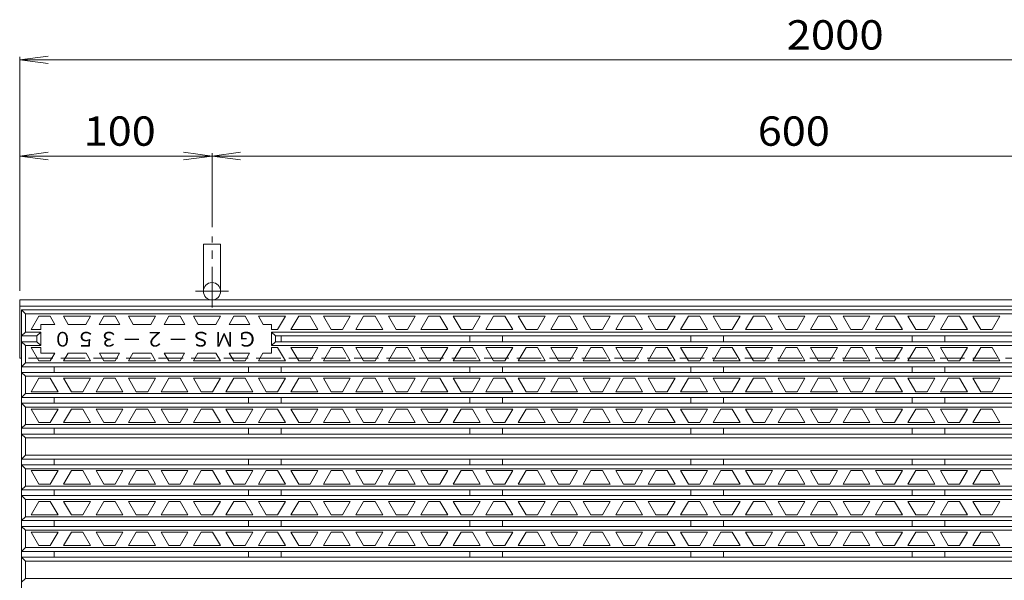
# Model space of a CAD drawing. Units: millimetres. Extents: x -817 to 937, y -685 to 579.
# Drawn here: x -765 to -253, y 288 to 579 of the extents above; entities that cross this region are included whole.
import ezdxf

# ---------------------------------------------------------------- set-up
doc = ezdxf.new("R2010")
doc.units = ezdxf.units.MM
doc.header["$LTSCALE"] = 5
doc.linetypes.add('JWW_CENTER1', pattern=[6.773333, 4.233333, -0.846667, 0.846667, -0.846667])
doc.linetypes.add('JWW_DASHED3', pattern=[3.386667, 2.54, -0.846667])
for name, color, linetype in [('0-A', 7, 'Continuous'), ('その他', 7, 'Continuous'), ('仕上', 7, 'Continuous'), ('躯体', 7, 'Continuous')]:
    doc.layers.add(name, color=color, linetype=linetype)
doc.styles.add('ＭＳ ゴシック', font='txt', dxfattribs={"height": 1})

msp = doc.modelspace()

# ---------------------------------------------------------------- linework, layer by layer
at = {"layer": 'その他', "color": 7, "linetype": 'Continuous', "lineweight": 9}
for p, q in [((-765.14, 558.23), (-750.26, 560.18)), ((-765.14, 438.23), (-765.14, 559.73)), ((-765.14, 558.23), (-750.26, 556.27)), ((-765.14, 558.23), (64.86, 558.23)), ((-765.14, 508.23), (-750.26, 510.18)), ((-765.14, 508.23), (-665.14, 508.23)), ((-765.14, 508.23), (-750.26, 506.27)), ((-665.14, 508.23), (-680.01, 510.18)), ((-665.14, 508.23), (-680.01, 506.27)), ((-665.14, 508.23), (-650.26, 510.18)), ((-665.14, 471.23), (-665.14, 509.73)), ((-665.14, 508.23), (-65.14, 508.23)), ((-665.14, 508.23), (-650.26, 506.27))]:
    msp.add_line(p, q, dxfattribs=at)
at = {"layer": '仕上', "color": 3, "linetype": 'Continuous', "lineweight": 9}
for p, q in [((-762.14, 426.25), (-764.14, 428.25)), ((-764.14, 277.25), (-764.14, 428.25)), ((-764.14, 428.25), (-166.14, 428.25)), ((-762.14, 426.25), (-168.14, 426.25)), ((-762.14, 416.75), (-762.14, 426.25)), ((-759.21, 418), (-755.17, 425)), ((-749.25, 425), (-755.17, 425)), ((-746.8, 420.75), (-749.25, 425)), ((-728.32, 425), (-742.32, 425)), ((-742.32, 425), (-739.87, 420.75)), ((-728.32, 425), (-730.78, 420.75)), ((-723.85, 420.75), (-721.39, 425)), ((-715.48, 425), (-721.39, 425)), ((-713.02, 420.75), (-715.48, 425)), ((-694.55, 425), (-708.55, 425)), ((-708.55, 425), (-706.09, 420.75)), ((-694.55, 425), (-697, 420.75)), ((-690.07, 420.75), (-687.62, 425)), ((-681.7, 425), (-687.62, 425)), ((-679.25, 420.75), (-681.7, 425)), ((-660.77, 425), (-674.77, 425)), ((-674.77, 425), (-672.32, 420.75)), ((-660.77, 425), (-663.23, 420.75)), ((-656.3, 420.75), (-653.85, 425)), ((-647.93, 425), (-653.85, 425)), ((-645.48, 420.75), (-647.93, 425)), ((-627, 425), (-641, 425)), ((-641, 425), (-638.55, 420.75)), ((-627, 425), (-631.04, 418)), ((-624.12, 418), (-620.07, 425)), ((-614.16, 425), (-620.07, 425)), ((-610.12, 418), (-614.16, 425)), ((-607.23, 425), (-603.19, 418)), ((-593.23, 425), (-607.23, 425)), ((-593.23, 425), (-597.27, 418)), ((-590.34, 418), (-586.3, 425)), ((-580.38, 425), (-586.3, 425)), ((-576.34, 418), (-580.38, 425)), ((-573.46, 425), (-569.41, 418)), ((-559.46, 425), (-573.46, 425)), ((-559.46, 425), (-563.5, 418)), ((-556.57, 418), (-552.53, 425)), ((-546.61, 425), (-552.53, 425)), ((-542.57, 418), (-546.61, 425)), ((-539.68, 425), (-535.64, 418)), ((-525.68, 425), (-539.68, 425)), ((-525.68, 425), (-529.72, 418)), ((-522.8, 418), (-518.75, 425)), ((-512.84, 425), (-518.75, 425)), ((-508.8, 418), (-512.84, 425)), ((-505.91, 425), (-501.87, 418)), ((-491.91, 425), (-505.91, 425)), ((-491.91, 425), (-495.95, 418)), ((-489.02, 418), (-484.98, 425)), ((-479.06, 425), (-484.98, 425)), ((-475.02, 418), (-479.06, 425)), ((-472.14, 425), (-468.09, 418)), ((-458.14, 425), (-472.14, 425)), ((-458.14, 425), (-462.18, 418)), ((-455.25, 418), (-451.21, 425)), ((-451.21, 425), (-445.29, 425)), ((-441.25, 418), (-445.29, 425)), ((-438.36, 425), (-434.32, 418)), ((-424.36, 425), (-438.36, 425)), ((-424.36, 425), (-428.4, 418)), ((-421.48, 418), (-417.43, 425)), ((-417.43, 425), (-411.52, 425)), ((-407.48, 418), (-411.52, 425)), ((-404.59, 425), (-400.55, 418)), ((-390.59, 425), (-404.59, 425)), ((-390.59, 425), (-394.63, 418)), ((-387.7, 418), (-383.66, 425)), ((-383.66, 425), (-377.74, 425)), ((-373.7, 418), (-377.74, 425)), ((-370.82, 425), (-366.77, 418)), ((-356.82, 425), (-370.82, 425)), ((-356.82, 425), (-360.86, 418)), ((-353.93, 418), (-349.89, 425)), ((-349.89, 425), (-343.97, 425)), ((-339.93, 418), (-343.97, 425)), ((-337.04, 425), (-333, 418)), ((-323.04, 425), (-337.04, 425)), ((-323.04, 425), (-327.08, 418)), ((-320.15, 418), (-316.11, 425)), ((-316.11, 425), (-310.2, 425)), ((-306.16, 418), (-310.2, 425)), ((-303.27, 425), (-299.23, 418)), ((-289.27, 425), (-303.27, 425)), ((-289.27, 425), (-293.31, 418)), ((-286.38, 418), (-282.34, 425)), ((-282.34, 425), (-276.42, 425)), ((-272.38, 418), (-276.42, 425)), ((-269.5, 425), (-265.45, 418)), ((-255.5, 425), (-269.5, 425)), ((-255.5, 425), (-259.54, 418)), ((-754.21, 418), (-754.21, 420.75)), ((-754.21, 420.75), (-746.8, 420.75)), ((-739.87, 420.75), (-730.78, 420.75)), ((-723.85, 420.75), (-713.02, 420.75)), ((-706.09, 420.75), (-697, 420.75)), ((-690.07, 420.75), (-679.25, 420.75)), ((-672.32, 420.75), (-663.23, 420.75)), ((-656.3, 420.75), (-645.48, 420.75)), ((-638.55, 420.75), (-634.14, 420.75)), ((-634.14, 418), (-634.14, 420.75)), ((-762.14, 416.75), (-764.14, 414.75)), ((-756.21, 414.75), (-764.14, 414.75)), ((-754.21, 416.75), (-762.14, 416.75)), ((-754.21, 418), (-759.21, 418)), ((-754.21, 416.75), (-756.21, 414.75)), ((-756.21, 411.75), (-756.21, 414.75)), ((-754.21, 409.75), (-754.21, 416.75)), ((-631.04, 418), (-634.14, 418)), ((-634.14, 416.75), (-632.14, 414.75)), ((-634.14, 409.75), (-634.14, 416.75)), ((-634.14, 416.75), (-168.14, 416.75)), ((-632.14, 411.75), (-632.14, 414.75)), ((-632.14, 414.75), (-166.14, 414.75)), ((-629.14, 411.75), (-629.14, 414.75)), ((-610.12, 418), (-624.12, 418)), ((-597.27, 418), (-603.19, 418)), ((-576.34, 418), (-590.34, 418)), ((-563.5, 418), (-569.41, 418)), ((-542.57, 418), (-556.57, 418)), ((-529.72, 418), (-535.64, 418)), ((-531.14, 411.75), (-531.14, 414.75)), ((-508.8, 418), (-522.8, 418)), ((-514.14, 411.75), (-514.14, 414.75)), ((-495.95, 418), (-501.87, 418)), ((-475.02, 418), (-489.02, 418)), ((-462.18, 418), (-468.09, 418)), ((-455.25, 418), (-441.25, 418)), ((-428.4, 418), (-434.32, 418)), ((-421.48, 418), (-407.48, 418)), ((-416.14, 411.75), (-416.14, 414.75)), ((-394.63, 418), (-400.55, 418)), ((-399.14, 411.75), (-399.14, 414.75)), ((-387.7, 418), (-373.7, 418)), ((-360.86, 418), (-366.77, 418)), ((-353.93, 418), (-339.93, 418)), ((-327.08, 418), (-333, 418)), ((-320.15, 418), (-306.16, 418)), ((-301.14, 411.75), (-301.14, 414.75)), ((-293.31, 418), (-299.23, 418)), ((-286.38, 418), (-272.38, 418)), ((-284.14, 411.75), (-284.14, 414.75)), ((-259.54, 418), (-265.45, 418)), ((-756.21, 411.75), (-764.14, 411.75)), ((-762.14, 409.75), (-764.14, 411.75)), ((-754.21, 409.75), (-762.14, 409.75)), ((-762.14, 400.75), (-762.14, 409.75)), ((-756.21, 411.75), (-754.21, 409.75)), ((-632.14, 411.75), (-634.14, 409.75)), ((-634.13, 409.75), (-168.14, 409.75)), ((-632.14, 411.75), (-166.14, 411.75)), ((-759.21, 408.75), (-755.17, 401.75)), ((-754.21, 408.75), (-759.21, 408.75)), ((-754.21, 405.75), (-754.21, 408.75)), ((-754.21, 405.75), (-746.94, 405.75)), ((-746.94, 405.75), (-749.25, 401.75)), ((-742.32, 401.75), (-740.01, 405.75)), ((-740.01, 405.75), (-730.63, 405.75)), ((-728.32, 401.75), (-730.63, 405.75)), ((-723.7, 405.75), (-713.17, 405.75)), ((-723.7, 405.75), (-721.39, 401.75)), ((-713.17, 405.75), (-715.48, 401.75)), ((-708.55, 401.75), (-706.24, 405.75)), ((-706.24, 405.75), (-696.86, 405.75)), ((-694.55, 401.75), (-696.86, 405.75)), ((-689.93, 405.75), (-679.39, 405.75)), ((-689.93, 405.75), (-687.62, 401.75)), ((-679.39, 405.75), (-681.7, 401.75)), ((-674.77, 401.75), (-672.47, 405.75)), ((-672.47, 405.75), (-663.08, 405.75)), ((-660.77, 401.75), (-663.08, 405.75)), ((-656.16, 405.75), (-653.85, 401.75)), ((-656.16, 405.75), (-645.62, 405.75)), ((-645.62, 405.75), (-647.93, 401.75)), ((-641, 401.75), (-638.69, 405.75)), ((-638.69, 405.75), (-634.14, 405.75)), ((-634.14, 408.75), (-631.04, 408.75)), ((-634.14, 405.75), (-634.14, 408.75)), ((-627, 401.75), (-631.04, 408.75)), ((-624.12, 408.75), (-610.12, 408.75)), ((-624.12, 408.75), (-620.07, 401.75)), ((-610.12, 408.75), (-614.16, 401.75)), ((-607.23, 401.75), (-603.19, 408.75)), ((-603.19, 408.75), (-597.27, 408.75)), ((-593.23, 401.75), (-597.27, 408.75)), ((-590.34, 408.75), (-576.34, 408.75)), ((-590.34, 408.75), (-586.3, 401.75)), ((-576.34, 408.75), (-580.38, 401.75)), ((-573.46, 401.75), (-569.41, 408.75)), ((-569.41, 408.75), (-563.5, 408.75)), ((-559.46, 401.75), (-563.5, 408.75)), ((-556.57, 408.75), (-542.57, 408.75)), ((-556.57, 408.75), (-552.53, 401.75)), ((-542.57, 408.75), (-546.61, 401.75)), ((-539.68, 401.75), (-535.64, 408.75)), ((-535.64, 408.75), (-529.72, 408.75)), ((-525.68, 401.75), (-529.72, 408.75)), ((-522.8, 408.75), (-508.8, 408.75)), ((-522.8, 408.75), (-518.75, 401.75)), ((-508.8, 408.75), (-512.84, 401.75)), ((-505.91, 401.75), (-501.87, 408.75)), ((-501.87, 408.75), (-495.95, 408.75)), ((-491.91, 401.75), (-495.95, 408.75)), ((-489.02, 408.75), (-475.02, 408.75)), ((-489.02, 408.75), (-484.98, 401.75)), ((-475.02, 408.75), (-479.06, 401.75)), ((-472.14, 401.75), (-468.09, 408.75)), ((-468.09, 408.75), (-462.18, 408.75)), ((-458.14, 401.75), (-462.18, 408.75)), ((-455.25, 408.75), (-451.21, 401.75)), ((-441.25, 408.75), (-455.25, 408.75)), ((-441.25, 408.75), (-445.29, 401.75)), ((-438.36, 401.75), (-434.32, 408.75)), ((-434.32, 408.75), (-428.4, 408.75)), ((-424.36, 401.75), (-428.4, 408.75)), ((-421.48, 408.75), (-417.43, 401.75)), ((-407.48, 408.75), (-421.48, 408.75)), ((-407.48, 408.75), (-411.52, 401.75)), ((-404.59, 401.75), (-400.55, 408.75)), ((-400.55, 408.75), (-394.63, 408.75)), ((-390.59, 401.75), (-394.63, 408.75)), ((-387.7, 408.75), (-383.66, 401.75)), ((-373.7, 408.75), (-387.7, 408.75)), ((-373.7, 408.75), (-377.74, 401.75)), ((-370.82, 401.75), (-366.77, 408.75)), ((-366.77, 408.75), (-360.86, 408.75)), ((-356.82, 401.75), (-360.86, 408.75)), ((-353.93, 408.75), (-349.89, 401.75)), ((-339.93, 408.75), (-353.93, 408.75)), ((-339.93, 408.75), (-343.97, 401.75)), ((-337.04, 401.75), (-333, 408.75)), ((-333, 408.75), (-327.08, 408.75)), ((-323.04, 401.75), (-327.08, 408.75)), ((-320.15, 408.75), (-316.11, 401.75)), ((-306.16, 408.75), (-320.15, 408.75)), ((-306.16, 408.75), (-310.2, 401.75)), ((-303.27, 401.75), (-299.23, 408.75)), ((-299.23, 408.75), (-293.31, 408.75)), ((-289.27, 401.75), (-293.31, 408.75)), ((-286.38, 408.75), (-282.34, 401.75)), ((-272.38, 408.75), (-286.38, 408.75)), ((-272.38, 408.75), (-276.42, 401.75)), ((-269.5, 401.75), (-265.45, 408.75)), ((-265.45, 408.75), (-259.54, 408.75)), ((-255.5, 401.75), (-259.54, 408.75)), ((-762.14, 400.75), (-764.14, 398.75)), ((-762.14, 400.75), (-168.14, 400.75)), ((-755.17, 401.75), (-749.25, 401.75)), ((-742.32, 401.75), (-728.32, 401.75)), ((-721.39, 401.75), (-715.48, 401.75)), ((-708.55, 401.75), (-694.55, 401.75)), ((-687.62, 401.75), (-681.7, 401.75)), ((-674.77, 401.75), (-660.77, 401.75)), ((-653.85, 401.75), (-647.93, 401.75)), ((-641, 401.75), (-627, 401.75)), ((-620.07, 401.75), (-614.16, 401.75)), ((-607.23, 401.75), (-593.23, 401.75)), ((-586.3, 401.75), (-580.38, 401.75)), ((-573.46, 401.75), (-559.46, 401.75)), ((-552.53, 401.75), (-546.61, 401.75)), ((-539.68, 401.75), (-525.68, 401.75)), ((-518.75, 401.75), (-512.84, 401.75)), ((-505.91, 401.75), (-491.91, 401.75)), ((-484.98, 401.75), (-479.06, 401.75)), ((-472.14, 401.75), (-458.14, 401.75)), ((-445.29, 401.75), (-451.21, 401.75)), ((-438.36, 401.75), (-424.36, 401.75)), ((-411.52, 401.75), (-417.43, 401.75)), ((-404.59, 401.75), (-390.59, 401.75)), ((-377.74, 401.75), (-383.66, 401.75)), ((-370.82, 401.75), (-356.82, 401.75)), ((-343.97, 401.75), (-349.89, 401.75)), ((-337.04, 401.75), (-323.04, 401.75)), ((-310.2, 401.75), (-316.11, 401.75)), ((-303.27, 401.75), (-289.27, 401.75)), ((-276.42, 401.75), (-282.34, 401.75)), ((-269.5, 401.75), (-255.5, 401.75)), ((-764.14, 398.75), (-166.14, 398.75)), ((-764.14, 395.75), (-166.14, 395.75)), ((-764.14, 395.75), (-762.14, 393.75)), ((-747.14, 395.75), (-747.14, 398.75)), ((-646.14, 395.75), (-646.14, 398.75)), ((-629.14, 395.75), (-629.14, 398.75)), ((-531.14, 395.75), (-531.14, 398.75)), ((-514.14, 395.75), (-514.14, 398.75)), ((-416.14, 395.75), (-416.14, 398.75)), ((-399.14, 395.75), (-399.14, 398.75)), ((-301.14, 395.75), (-301.14, 398.75)), ((-284.14, 395.75), (-284.14, 398.75)), ((-762.14, 384.75), (-762.14, 393.75)), ((-762.14, 393.75), (-168.14, 393.75)), ((-759.21, 385.75), (-755.17, 392.75)), ((-749.25, 392.75), (-755.17, 392.75)), ((-745.21, 385.75), (-749.25, 392.75)), ((-742.32, 392.75), (-738.28, 385.75)), ((-728.32, 392.75), (-742.32, 392.75)), ((-728.32, 392.75), (-732.36, 385.75)), ((-725.44, 385.75), (-721.39, 392.75)), ((-715.48, 392.75), (-721.39, 392.75)), ((-711.44, 385.75), (-715.48, 392.75)), ((-708.55, 392.75), (-704.51, 385.75)), ((-694.55, 392.75), (-708.55, 392.75)), ((-694.55, 392.75), (-698.59, 385.75)), ((-691.66, 385.75), (-687.62, 392.75)), ((-681.7, 392.75), (-687.62, 392.75)), ((-677.66, 385.75), (-681.7, 392.75)), ((-674.78, 392.75), (-670.73, 385.75)), ((-660.78, 392.75), (-674.78, 392.75)), ((-660.78, 392.75), (-664.82, 385.75)), ((-657.89, 385.75), (-653.85, 392.75)), ((-647.93, 392.75), (-653.85, 392.75)), ((-643.89, 385.75), (-647.93, 392.75)), ((-641, 392.75), (-636.96, 385.75)), ((-627, 392.75), (-641, 392.75)), ((-627, 392.75), (-631.04, 385.75)), ((-624.12, 385.75), (-620.07, 392.75)), ((-614.16, 392.75), (-620.07, 392.75)), ((-610.12, 385.75), (-614.16, 392.75)), ((-607.23, 392.75), (-603.19, 385.75)), ((-593.23, 392.75), (-607.23, 392.75)), ((-593.23, 392.75), (-597.27, 385.75)), ((-590.34, 385.75), (-586.3, 392.75)), ((-580.38, 392.75), (-586.3, 392.75)), ((-576.34, 385.75), (-580.38, 392.75)), ((-573.46, 392.75), (-569.41, 385.75)), ((-559.46, 392.75), (-573.46, 392.75)), ((-559.46, 392.75), (-563.5, 385.75)), ((-556.57, 385.75), (-552.53, 392.75)), ((-546.61, 392.75), (-552.53, 392.75)), ((-542.57, 385.75), (-546.61, 392.75)), ((-539.68, 392.75), (-535.64, 385.75)), ((-525.68, 392.75), (-539.68, 392.75)), ((-525.68, 392.75), (-529.72, 385.75)), ((-522.8, 385.75), (-518.75, 392.75)), ((-512.84, 392.75), (-518.75, 392.75)), ((-508.8, 385.75), (-512.84, 392.75)), ((-505.91, 392.75), (-501.87, 385.75)), ((-491.91, 392.75), (-505.91, 392.75)), ((-491.91, 392.75), (-495.95, 385.75)), ((-489.02, 385.75), (-484.98, 392.75)), ((-479.06, 392.75), (-484.98, 392.75)), ((-475.02, 385.75), (-479.06, 392.75)), ((-472.14, 392.75), (-468.09, 385.75)), ((-458.14, 392.75), (-472.14, 392.75)), ((-458.14, 392.75), (-462.18, 385.75)), ((-455.25, 385.75), (-451.21, 392.75)), ((-451.21, 392.75), (-445.29, 392.75)), ((-441.25, 385.75), (-445.29, 392.75)), ((-438.36, 392.75), (-434.32, 385.75)), ((-424.36, 392.75), (-438.36, 392.75)), ((-424.36, 392.75), (-428.4, 385.75)), ((-421.48, 385.75), (-417.43, 392.75)), ((-417.43, 392.75), (-411.52, 392.75)), ((-407.48, 385.75), (-411.52, 392.75)), ((-404.59, 392.75), (-400.55, 385.75)), ((-390.59, 392.75), (-404.59, 392.75)), ((-390.59, 392.75), (-394.63, 385.75)), ((-387.7, 385.75), (-383.66, 392.75)), ((-383.66, 392.75), (-377.74, 392.75)), ((-373.7, 385.75), (-377.74, 392.75)), ((-370.82, 392.75), (-366.77, 385.75)), ((-356.82, 392.75), (-370.82, 392.75)), ((-356.82, 392.75), (-360.86, 385.75)), ((-353.93, 385.75), (-349.89, 392.75)), ((-349.89, 392.75), (-343.97, 392.75)), ((-339.93, 385.75), (-343.97, 392.75)), ((-337.04, 392.75), (-333, 385.75)), ((-323.04, 392.75), (-337.04, 392.75)), ((-323.04, 392.75), (-327.08, 385.75)), ((-320.15, 385.75), (-316.11, 392.75)), ((-316.11, 392.75), (-310.2, 392.75)), ((-306.16, 385.75), (-310.2, 392.75)), ((-303.27, 392.75), (-299.23, 385.75)), ((-289.27, 392.75), (-303.27, 392.75)), ((-289.27, 392.75), (-293.31, 385.75)), ((-286.38, 385.75), (-282.34, 392.75)), ((-282.34, 392.75), (-276.42, 392.75)), ((-272.38, 385.75), (-276.42, 392.75)), ((-269.5, 392.75), (-265.45, 385.75)), ((-255.5, 392.75), (-269.5, 392.75)), ((-255.5, 392.75), (-259.54, 385.75)), ((-762.14, 384.75), (-764.14, 382.75)), ((-762.14, 384.75), (-168.14, 384.75)), ((-745.21, 385.75), (-759.21, 385.75)), ((-732.36, 385.75), (-738.28, 385.75)), ((-711.44, 385.75), (-725.44, 385.75)), ((-698.59, 385.75), (-704.51, 385.75)), ((-677.66, 385.75), (-691.66, 385.75)), ((-664.82, 385.75), (-670.73, 385.75)), ((-643.89, 385.75), (-657.89, 385.75)), ((-631.04, 385.75), (-636.96, 385.75)), ((-610.12, 385.75), (-624.12, 385.75)), ((-597.27, 385.75), (-603.19, 385.75)), ((-576.34, 385.75), (-590.34, 385.75)), ((-563.5, 385.75), (-569.41, 385.75)), ((-542.57, 385.75), (-556.57, 385.75)), ((-529.72, 385.75), (-535.64, 385.75)), ((-508.8, 385.75), (-522.8, 385.75)), ((-495.95, 385.75), (-501.87, 385.75)), ((-475.02, 385.75), (-489.02, 385.75)), ((-462.18, 385.75), (-468.09, 385.75)), ((-455.25, 385.75), (-441.25, 385.75)), ((-428.4, 385.75), (-434.32, 385.75)), ((-421.48, 385.75), (-407.48, 385.75)), ((-394.63, 385.75), (-400.55, 385.75)), ((-387.7, 385.75), (-373.7, 385.75)), ((-360.86, 385.75), (-366.77, 385.75)), ((-353.93, 385.75), (-339.93, 385.75)), ((-327.08, 385.75), (-333, 385.75)), ((-320.15, 385.75), (-306.16, 385.75)), ((-293.31, 385.75), (-299.23, 385.75)), ((-286.38, 385.75), (-272.38, 385.75)), ((-259.54, 385.75), (-265.45, 385.75)), ((-764.14, 382.75), (-166.14, 382.75)), ((-764.14, 379.75), (-166.14, 379.75)), ((-762.14, 377.75), (-764.14, 379.75)), ((-747.14, 379.75), (-747.14, 382.75)), ((-646.14, 379.75), (-646.14, 382.75)), ((-629.14, 379.75), (-629.14, 382.75)), ((-531.14, 379.75), (-531.14, 382.75)), ((-514.14, 379.75), (-514.14, 382.75)), ((-416.14, 379.75), (-416.14, 382.75)), ((-399.14, 379.75), (-399.14, 382.75)), ((-301.14, 379.75), (-301.14, 382.75)), ((-284.14, 379.75), (-284.14, 382.75)), ((-762.14, 368.75), (-762.14, 377.75)), ((-762.14, 377.75), (-168.14, 377.75)), ((-759.21, 376.75), (-745.21, 376.75)), ((-759.21, 376.75), (-755.17, 369.75)), ((-745.21, 376.75), (-749.25, 369.75)), ((-742.32, 369.75), (-738.28, 376.75)), ((-738.28, 376.75), (-732.36, 376.75)), ((-728.32, 369.75), (-732.36, 376.75)), ((-725.44, 376.75), (-711.44, 376.75)), ((-725.44, 376.75), (-721.39, 369.75)), ((-711.44, 376.75), (-715.48, 369.75)), ((-708.55, 369.75), (-704.51, 376.75)), ((-704.51, 376.75), (-698.59, 376.75)), ((-694.55, 369.75), (-698.59, 376.75)), ((-691.66, 376.75), (-677.66, 376.75)), ((-691.66, 376.75), (-687.62, 369.75)), ((-677.66, 376.75), (-681.7, 369.75)), ((-674.78, 369.75), (-670.73, 376.75)), ((-670.73, 376.75), (-664.82, 376.75)), ((-660.78, 369.75), (-664.82, 376.75)), ((-657.89, 376.75), (-643.89, 376.75)), ((-657.89, 376.75), (-653.85, 369.75)), ((-643.89, 376.75), (-647.93, 369.75)), ((-641, 369.75), (-636.96, 376.75)), ((-636.96, 376.75), (-631.04, 376.75)), ((-627, 369.75), (-631.04, 376.75)), ((-624.12, 376.75), (-610.12, 376.75)), ((-624.12, 376.75), (-620.07, 369.75)), ((-610.12, 376.75), (-614.16, 369.75)), ((-607.23, 369.75), (-603.19, 376.75)), ((-603.19, 376.75), (-597.27, 376.75)), ((-593.23, 369.75), (-597.27, 376.75)), ((-590.34, 376.75), (-576.34, 376.75)), ((-590.34, 376.75), (-586.3, 369.75)), ((-576.34, 376.75), (-580.38, 369.75)), ((-573.46, 369.75), (-569.41, 376.75)), ((-569.41, 376.75), (-563.5, 376.75)), ((-559.46, 369.75), (-563.5, 376.75)), ((-556.57, 376.75), (-542.57, 376.75)), ((-556.57, 376.75), (-552.53, 369.75)), ((-542.57, 376.75), (-546.61, 369.75)), ((-539.68, 369.75), (-535.64, 376.75)), ((-535.64, 376.75), (-529.72, 376.75)), ((-525.68, 369.75), (-529.72, 376.75)), ((-522.8, 376.75), (-508.8, 376.75)), ((-522.8, 376.75), (-518.75, 369.75)), ((-508.8, 376.75), (-512.84, 369.75)), ((-505.91, 369.75), (-501.87, 376.75)), ((-501.87, 376.75), (-495.95, 376.75)), ((-491.91, 369.75), (-495.95, 376.75)), ((-489.02, 376.75), (-475.02, 376.75)), ((-489.02, 376.75), (-484.98, 369.75)), ((-475.02, 376.75), (-479.06, 369.75)), ((-472.14, 369.75), (-468.09, 376.75)), ((-468.09, 376.75), (-462.18, 376.75)), ((-458.14, 369.75), (-462.18, 376.75)), ((-455.25, 376.75), (-451.21, 369.75)), ((-441.25, 376.75), (-455.25, 376.75)), ((-441.25, 376.75), (-445.29, 369.75)), ((-438.36, 369.75), (-434.32, 376.75)), ((-434.32, 376.75), (-428.4, 376.75)), ((-424.36, 369.75), (-428.4, 376.75)), ((-421.48, 376.75), (-417.43, 369.75)), ((-407.48, 376.75), (-421.48, 376.75)), ((-407.48, 376.75), (-411.52, 369.75)), ((-404.59, 369.75), (-400.55, 376.75)), ((-400.55, 376.75), (-394.63, 376.75)), ((-390.59, 369.75), (-394.63, 376.75)), ((-387.7, 376.75), (-383.66, 369.75)), ((-373.7, 376.75), (-387.7, 376.75)), ((-373.7, 376.75), (-377.74, 369.75)), ((-370.82, 369.75), (-366.77, 376.75)), ((-366.77, 376.75), (-360.86, 376.75)), ((-356.82, 369.75), (-360.86, 376.75)), ((-353.93, 376.75), (-349.89, 369.75)), ((-339.93, 376.75), (-353.93, 376.75)), ((-339.93, 376.75), (-343.97, 369.75)), ((-337.04, 369.75), (-333, 376.75)), ((-333, 376.75), (-327.08, 376.75)), ((-323.04, 369.75), (-327.08, 376.75)), ((-320.15, 376.75), (-316.11, 369.75)), ((-306.16, 376.75), (-320.15, 376.75)), ((-306.16, 376.75), (-310.2, 369.75)), ((-303.27, 369.75), (-299.23, 376.75)), ((-299.23, 376.75), (-293.31, 376.75)), ((-289.27, 369.75), (-293.31, 376.75)), ((-286.38, 376.75), (-282.34, 369.75)), ((-272.38, 376.75), (-286.38, 376.75)), ((-272.38, 376.75), (-276.42, 369.75)), ((-269.5, 369.75), (-265.45, 376.75)), ((-265.45, 376.75), (-259.54, 376.75)), ((-255.5, 369.75), (-259.54, 376.75)), ((-762.14, 368.75), (-764.14, 366.75)), ((-762.14, 368.75), (-168.14, 368.75)), ((-755.17, 369.75), (-749.25, 369.75)), ((-742.32, 369.75), (-728.32, 369.75)), ((-721.39, 369.75), (-715.48, 369.75)), ((-708.55, 369.75), (-694.55, 369.75)), ((-687.62, 369.75), (-681.7, 369.75)), ((-674.78, 369.75), (-660.78, 369.75)), ((-653.85, 369.75), (-647.93, 369.75)), ((-641, 369.75), (-627, 369.75)), ((-620.07, 369.75), (-614.16, 369.75)), ((-607.23, 369.75), (-593.23, 369.75)), ((-586.3, 369.75), (-580.38, 369.75)), ((-573.46, 369.75), (-559.46, 369.75)), ((-552.53, 369.75), (-546.61, 369.75)), ((-539.68, 369.75), (-525.68, 369.75)), ((-518.75, 369.75), (-512.84, 369.75)), ((-505.91, 369.75), (-491.91, 369.75)), ((-484.98, 369.75), (-479.06, 369.75)), ((-472.14, 369.75), (-458.14, 369.75)), ((-445.29, 369.75), (-451.21, 369.75)), ((-438.36, 369.75), (-424.36, 369.75)), ((-411.52, 369.75), (-417.43, 369.75)), ((-404.59, 369.75), (-390.59, 369.75)), ((-377.74, 369.75), (-383.66, 369.75)), ((-370.82, 369.75), (-356.82, 369.75)), ((-343.97, 369.75), (-349.89, 369.75)), ((-337.04, 369.75), (-323.04, 369.75)), ((-310.2, 369.75), (-316.11, 369.75)), ((-303.27, 369.75), (-289.27, 369.75)), ((-276.42, 369.75), (-282.34, 369.75)), ((-269.5, 369.75), (-255.5, 369.75)), ((-764.14, 366.75), (-166.14, 366.75)), ((-764.14, 363.75), (-166.14, 363.75)), ((-762.14, 361.75), (-764.14, 363.75)), ((-747.14, 363.75), (-747.14, 366.75)), ((-646.14, 363.75), (-646.14, 366.75)), ((-629.14, 363.75), (-629.14, 366.75)), ((-531.14, 363.75), (-531.14, 366.75)), ((-514.14, 363.75), (-514.14, 366.75)), ((-416.14, 363.75), (-416.14, 366.75)), ((-399.14, 363.75), (-399.14, 366.75)), ((-301.14, 363.75), (-301.14, 366.75)), ((-284.14, 363.75), (-284.14, 366.75)), ((-762.14, 352.75), (-762.14, 361.75)), ((-762.14, 361.75), (-168.14, 361.75)), ((-762.14, 352.75), (-764.14, 350.75)), ((-764.14, 350.75), (-166.14, 350.75)), ((-762.14, 352.75), (-168.14, 352.75)), ((-747.14, 347.75), (-747.14, 350.75)), ((-646.14, 347.75), (-646.14, 350.75)), ((-629.14, 347.75), (-629.14, 350.75)), ((-531.14, 347.75), (-531.14, 350.75)), ((-514.14, 347.75), (-514.14, 350.75)), ((-416.14, 347.75), (-416.14, 350.75)), ((-399.14, 347.75), (-399.14, 350.75)), ((-301.14, 347.75), (-301.14, 350.75)), ((-284.14, 347.75), (-284.14, 350.75)), ((-764.14, 347.75), (-166.14, 347.75)), ((-762.14, 345.75), (-764.14, 347.75)), ((-762.14, 336.75), (-762.14, 345.75)), ((-762.14, 345.75), (-168.14, 345.75)), ((-759.21, 344.75), (-745.21, 344.75)), ((-759.21, 344.75), (-755.17, 337.75)), ((-745.21, 344.75), (-749.25, 337.75)), ((-742.32, 337.75), (-738.28, 344.75)), ((-738.28, 344.75), (-732.36, 344.75)), ((-728.32, 337.75), (-732.36, 344.75)), ((-725.44, 344.75), (-711.44, 344.75)), ((-725.44, 344.75), (-721.39, 337.75)), ((-711.44, 344.75), (-715.48, 337.75)), ((-708.55, 337.75), (-704.51, 344.75)), ((-704.51, 344.75), (-698.59, 344.75)), ((-694.55, 337.75), (-698.59, 344.75)), ((-691.66, 344.75), (-677.66, 344.75)), ((-691.66, 344.75), (-687.62, 337.75)), ((-677.66, 344.75), (-681.7, 337.75)), ((-674.78, 337.75), (-670.73, 344.75)), ((-670.73, 344.75), (-664.82, 344.75)), ((-660.78, 337.75), (-664.82, 344.75)), ((-657.89, 344.75), (-643.89, 344.75)), ((-657.89, 344.75), (-653.85, 337.75)), ((-643.89, 344.75), (-647.93, 337.75)), ((-641, 337.75), (-636.96, 344.75)), ((-636.96, 344.75), (-631.04, 344.75)), ((-627, 337.75), (-631.04, 344.75)), ((-624.12, 344.75), (-610.12, 344.75)), ((-624.12, 344.75), (-620.07, 337.75)), ((-610.12, 344.75), (-614.16, 337.75)), ((-607.23, 337.75), (-603.19, 344.75)), ((-603.19, 344.75), (-597.27, 344.75)), ((-593.23, 337.75), (-597.27, 344.75)), ((-590.34, 344.75), (-576.34, 344.75)), ((-590.34, 344.75), (-586.3, 337.75)), ((-576.34, 344.75), (-580.38, 337.75)), ((-573.46, 337.75), (-569.41, 344.75)), ((-569.41, 344.75), (-563.5, 344.75)), ((-559.46, 337.75), (-563.5, 344.75)), ((-556.57, 344.75), (-542.57, 344.75)), ((-556.57, 344.75), (-552.53, 337.75)), ((-542.57, 344.75), (-546.61, 337.75)), ((-539.68, 337.75), (-535.64, 344.75)), ((-535.64, 344.75), (-529.72, 344.75)), ((-525.68, 337.75), (-529.72, 344.75)), ((-522.8, 344.75), (-508.8, 344.75)), ((-522.8, 344.75), (-518.75, 337.75)), ((-508.8, 344.75), (-512.84, 337.75)), ((-505.91, 337.75), (-501.87, 344.75)), ((-501.87, 344.75), (-495.95, 344.75)), ((-491.91, 337.75), (-495.95, 344.75)), ((-489.02, 344.75), (-475.02, 344.75)), ((-489.02, 344.75), (-484.98, 337.75)), ((-475.02, 344.75), (-479.06, 337.75)), ((-472.14, 337.75), (-468.09, 344.75)), ((-468.09, 344.75), (-462.18, 344.75)), ((-458.14, 337.75), (-462.18, 344.75)), ((-455.25, 344.75), (-451.21, 337.75)), ((-441.25, 344.75), (-455.25, 344.75)), ((-441.25, 344.75), (-445.29, 337.75)), ((-438.36, 337.75), (-434.32, 344.75)), ((-434.32, 344.75), (-428.4, 344.75)), ((-424.36, 337.75), (-428.4, 344.75)), ((-421.48, 344.75), (-417.43, 337.75)), ((-407.48, 344.75), (-421.48, 344.75)), ((-407.48, 344.75), (-411.52, 337.75)), ((-404.59, 337.75), (-400.55, 344.75)), ((-400.55, 344.75), (-394.63, 344.75)), ((-390.59, 337.75), (-394.63, 344.75)), ((-387.7, 344.75), (-383.66, 337.75)), ((-373.7, 344.75), (-387.7, 344.75)), ((-373.7, 344.75), (-377.74, 337.75)), ((-370.82, 337.75), (-366.77, 344.75)), ((-366.77, 344.75), (-360.86, 344.75)), ((-356.82, 337.75), (-360.86, 344.75)), ((-353.93, 344.75), (-349.89, 337.75)), ((-339.93, 344.75), (-353.93, 344.75)), ((-339.93, 344.75), (-343.97, 337.75)), ((-337.04, 337.75), (-333, 344.75)), ((-333, 344.75), (-327.08, 344.75)), ((-323.04, 337.75), (-327.08, 344.75)), ((-320.15, 344.75), (-316.11, 337.75)), ((-306.16, 344.75), (-320.15, 344.75)), ((-306.16, 344.75), (-310.2, 337.75)), ((-303.27, 337.75), (-299.23, 344.75)), ((-299.23, 344.75), (-293.31, 344.75)), ((-289.27, 337.75), (-293.31, 344.75)), ((-286.38, 344.75), (-282.34, 337.75)), ((-272.38, 344.75), (-286.38, 344.75)), ((-272.38, 344.75), (-276.42, 337.75)), ((-269.5, 337.75), (-265.45, 344.75)), ((-265.45, 344.75), (-259.54, 344.75)), ((-255.5, 337.75), (-259.54, 344.75)), ((-762.14, 336.75), (-764.14, 334.75)), ((-764.14, 334.75), (-166.14, 334.75)), ((-762.14, 336.75), (-168.14, 336.75)), ((-755.17, 337.75), (-749.25, 337.75)), ((-747.14, 331.75), (-747.14, 334.75)), ((-742.32, 337.75), (-728.32, 337.75)), ((-721.39, 337.75), (-715.48, 337.75)), ((-708.55, 337.75), (-694.55, 337.75)), ((-687.62, 337.75), (-681.7, 337.75)), ((-674.78, 337.75), (-660.78, 337.75)), ((-653.85, 337.75), (-647.93, 337.75)), ((-646.14, 331.75), (-646.14, 334.75)), ((-641, 337.75), (-627, 337.75)), ((-629.14, 331.75), (-629.14, 334.75)), ((-620.07, 337.75), (-614.16, 337.75)), ((-607.23, 337.75), (-593.23, 337.75)), ((-586.3, 337.75), (-580.38, 337.75)), ((-573.46, 337.75), (-559.46, 337.75)), ((-552.53, 337.75), (-546.61, 337.75)), ((-539.68, 337.75), (-525.68, 337.75)), ((-531.14, 331.75), (-531.14, 334.75)), ((-518.75, 337.75), (-512.84, 337.75)), ((-514.14, 331.75), (-514.14, 334.75)), ((-505.91, 337.75), (-491.91, 337.75)), ((-484.98, 337.75), (-479.06, 337.75)), ((-472.14, 337.75), (-458.14, 337.75)), ((-445.29, 337.75), (-451.21, 337.75)), ((-438.36, 337.75), (-424.36, 337.75)), ((-411.52, 337.75), (-417.43, 337.75)), ((-416.14, 331.75), (-416.14, 334.75)), ((-404.59, 337.75), (-390.59, 337.75)), ((-399.14, 331.75), (-399.14, 334.75)), ((-377.74, 337.75), (-383.66, 337.75)), ((-370.82, 337.75), (-356.82, 337.75)), ((-343.97, 337.75), (-349.89, 337.75)), ((-337.04, 337.75), (-323.04, 337.75)), ((-310.2, 337.75), (-316.11, 337.75)), ((-303.27, 337.75), (-289.27, 337.75)), ((-301.14, 331.75), (-301.14, 334.75)), ((-284.14, 331.75), (-284.14, 334.75)), ((-276.42, 337.75), (-282.34, 337.75)), ((-269.5, 337.75), (-255.5, 337.75)), ((-764.14, 331.75), (-166.14, 331.75)), ((-762.14, 329.75), (-764.14, 331.75)), ((-762.14, 320.75), (-762.14, 329.75)), ((-762.14, 329.75), (-168.14, 329.75)), ((-759.21, 321.75), (-755.17, 328.75)), ((-749.25, 328.75), (-755.17, 328.75)), ((-745.21, 321.75), (-749.25, 328.75)), ((-742.32, 328.75), (-738.28, 321.75)), ((-728.32, 328.75), (-742.32, 328.75)), ((-728.32, 328.75), (-732.36, 321.75)), ((-725.44, 321.75), (-721.39, 328.75)), ((-715.48, 328.75), (-721.39, 328.75)), ((-711.44, 321.75), (-715.48, 328.75)), ((-708.55, 328.75), (-704.51, 321.75)), ((-694.55, 328.75), (-708.55, 328.75)), ((-694.55, 328.75), (-698.59, 321.75)), ((-691.66, 321.75), (-687.62, 328.75)), ((-681.7, 328.75), (-687.62, 328.75)), ((-677.66, 321.75), (-681.7, 328.75)), ((-674.78, 328.75), (-670.73, 321.75)), ((-660.78, 328.75), (-674.78, 328.75)), ((-660.78, 328.75), (-664.82, 321.75)), ((-657.89, 321.75), (-653.85, 328.75)), ((-647.93, 328.75), (-653.85, 328.75)), ((-643.89, 321.75), (-647.93, 328.75)), ((-641, 328.75), (-636.96, 321.75)), ((-627, 328.75), (-641, 328.75)), ((-627, 328.75), (-631.04, 321.75)), ((-624.12, 321.75), (-620.07, 328.75)), ((-614.16, 328.75), (-620.07, 328.75)), ((-610.12, 321.75), (-614.16, 328.75)), ((-607.23, 328.75), (-603.19, 321.75)), ((-593.23, 328.75), (-607.23, 328.75)), ((-593.23, 328.75), (-597.27, 321.75)), ((-590.34, 321.75), (-586.3, 328.75)), ((-580.38, 328.75), (-586.3, 328.75)), ((-576.34, 321.75), (-580.38, 328.75)), ((-573.46, 328.75), (-569.41, 321.75)), ((-559.46, 328.75), (-573.46, 328.75)), ((-559.46, 328.75), (-563.5, 321.75)), ((-556.57, 321.75), (-552.53, 328.75)), ((-546.61, 328.75), (-552.53, 328.75)), ((-542.57, 321.75), (-546.61, 328.75)), ((-539.68, 328.75), (-535.64, 321.75)), ((-525.68, 328.75), (-539.68, 328.75)), ((-525.68, 328.75), (-529.72, 321.75)), ((-522.8, 321.75), (-518.75, 328.75)), ((-512.84, 328.75), (-518.75, 328.75)), ((-508.8, 321.75), (-512.84, 328.75)), ((-505.91, 328.75), (-501.87, 321.75)), ((-491.91, 328.75), (-505.91, 328.75)), ((-491.91, 328.75), (-495.95, 321.75)), ((-489.02, 321.75), (-484.98, 328.75)), ((-479.06, 328.75), (-484.98, 328.75)), ((-475.02, 321.75), (-479.06, 328.75)), ((-472.14, 328.75), (-468.09, 321.75)), ((-458.14, 328.75), (-472.14, 328.75)), ((-458.14, 328.75), (-462.18, 321.75)), ((-455.25, 321.75), (-451.21, 328.75)), ((-451.21, 328.75), (-445.29, 328.75)), ((-441.25, 321.75), (-445.29, 328.75)), ((-438.36, 328.75), (-434.32, 321.75)), ((-424.36, 328.75), (-438.36, 328.75)), ((-424.36, 328.75), (-428.4, 321.75)), ((-421.48, 321.75), (-417.43, 328.75)), ((-417.43, 328.75), (-411.52, 328.75)), ((-407.48, 321.75), (-411.52, 328.75)), ((-404.59, 328.75), (-400.55, 321.75)), ((-390.59, 328.75), (-404.59, 328.75)), ((-390.59, 328.75), (-394.63, 321.75)), ((-387.7, 321.75), (-383.66, 328.75)), ((-383.66, 328.75), (-377.74, 328.75)), ((-373.7, 321.75), (-377.74, 328.75)), ((-370.82, 328.75), (-366.77, 321.75)), ((-356.82, 328.75), (-370.82, 328.75)), ((-356.82, 328.75), (-360.86, 321.75)), ((-353.93, 321.75), (-349.89, 328.75)), ((-349.89, 328.75), (-343.97, 328.75)), ((-339.93, 321.75), (-343.97, 328.75)), ((-337.04, 328.75), (-333, 321.75)), ((-323.04, 328.75), (-337.04, 328.75)), ((-323.04, 328.75), (-327.08, 321.75)), ((-320.15, 321.75), (-316.11, 328.75)), ((-316.11, 328.75), (-310.2, 328.75)), ((-306.16, 321.75), (-310.2, 328.75)), ((-303.27, 328.75), (-299.23, 321.75)), ((-289.27, 328.75), (-303.27, 328.75)), ((-289.27, 328.75), (-293.31, 321.75)), ((-286.38, 321.75), (-282.34, 328.75)), ((-282.34, 328.75), (-276.42, 328.75)), ((-272.38, 321.75), (-276.42, 328.75)), ((-269.5, 328.75), (-265.45, 321.75)), ((-255.5, 328.75), (-269.5, 328.75)), ((-255.5, 328.75), (-259.54, 321.75)), ((-762.14, 320.75), (-764.14, 318.75)), ((-764.14, 318.75), (-166.14, 318.75)), ((-762.14, 320.75), (-168.14, 320.75)), ((-745.21, 321.75), (-759.21, 321.75)), ((-747.14, 315.75), (-747.14, 318.75)), ((-732.36, 321.75), (-738.28, 321.75)), ((-711.44, 321.75), (-725.44, 321.75)), ((-698.59, 321.75), (-704.51, 321.75)), ((-677.66, 321.75), (-691.66, 321.75)), ((-664.82, 321.75), (-670.73, 321.75)), ((-643.89, 321.75), (-657.89, 321.75)), ((-646.14, 315.75), (-646.14, 318.75)), ((-631.04, 321.75), (-636.96, 321.75)), ((-629.14, 315.75), (-629.14, 318.75)), ((-610.12, 321.75), (-624.12, 321.75)), ((-597.27, 321.75), (-603.19, 321.75)), ((-576.34, 321.75), (-590.34, 321.75)), ((-563.5, 321.75), (-569.41, 321.75)), ((-542.57, 321.75), (-556.57, 321.75)), ((-529.72, 321.75), (-535.64, 321.75)), ((-531.14, 315.75), (-531.14, 318.75)), ((-508.8, 321.75), (-522.8, 321.75)), ((-514.14, 315.75), (-514.14, 318.75)), ((-495.95, 321.75), (-501.87, 321.75)), ((-475.02, 321.75), (-489.02, 321.75)), ((-462.18, 321.75), (-468.09, 321.75)), ((-455.25, 321.75), (-441.25, 321.75)), ((-428.4, 321.75), (-434.32, 321.75)), ((-421.48, 321.75), (-407.48, 321.75)), ((-416.14, 315.75), (-416.14, 318.75)), ((-394.63, 321.75), (-400.55, 321.75)), ((-399.14, 315.75), (-399.14, 318.75)), ((-387.7, 321.75), (-373.7, 321.75)), ((-360.86, 321.75), (-366.77, 321.75)), ((-353.93, 321.75), (-339.93, 321.75)), ((-327.08, 321.75), (-333, 321.75)), ((-320.15, 321.75), (-306.16, 321.75)), ((-301.14, 315.75), (-301.14, 318.75)), ((-293.31, 321.75), (-299.23, 321.75)), ((-286.38, 321.75), (-272.38, 321.75)), ((-284.14, 315.75), (-284.14, 318.75)), ((-259.54, 321.75), (-265.45, 321.75)), ((-764.14, 315.75), (-166.14, 315.75)), ((-762.14, 313.75), (-764.14, 315.75)), ((-762.14, 304.75), (-762.14, 313.75)), ((-762.14, 313.75), (-168.14, 313.75)), ((-759.21, 312.75), (-745.21, 312.75)), ((-759.21, 312.75), (-755.17, 305.75)), ((-745.21, 312.75), (-749.25, 305.75)), ((-742.32, 305.75), (-738.28, 312.75)), ((-738.28, 312.75), (-732.36, 312.75)), ((-728.32, 305.75), (-732.36, 312.75)), ((-725.44, 312.75), (-711.44, 312.75)), ((-725.44, 312.75), (-721.39, 305.75)), ((-711.44, 312.75), (-715.48, 305.75)), ((-708.55, 305.75), (-704.51, 312.75)), ((-704.51, 312.75), (-698.59, 312.75)), ((-694.55, 305.75), (-698.59, 312.75)), ((-691.66, 312.75), (-677.66, 312.75)), ((-691.66, 312.75), (-687.62, 305.75)), ((-677.66, 312.75), (-681.7, 305.75)), ((-674.78, 305.75), (-670.73, 312.75)), ((-670.73, 312.75), (-664.82, 312.75)), ((-660.78, 305.75), (-664.82, 312.75)), ((-657.89, 312.75), (-643.89, 312.75)), ((-657.89, 312.75), (-653.85, 305.75)), ((-643.89, 312.75), (-647.93, 305.75)), ((-641, 305.75), (-636.96, 312.75)), ((-636.96, 312.75), (-631.04, 312.75)), ((-627, 305.75), (-631.04, 312.75)), ((-624.12, 312.75), (-610.12, 312.75)), ((-624.12, 312.75), (-620.07, 305.75)), ((-610.12, 312.75), (-614.16, 305.75)), ((-607.23, 305.75), (-603.19, 312.75)), ((-603.19, 312.75), (-597.27, 312.75)), ((-593.23, 305.75), (-597.27, 312.75)), ((-590.34, 312.75), (-576.34, 312.75)), ((-590.34, 312.75), (-586.3, 305.75)), ((-576.34, 312.75), (-580.38, 305.75)), ((-573.46, 305.75), (-569.41, 312.75)), ((-569.41, 312.75), (-563.5, 312.75)), ((-559.46, 305.75), (-563.5, 312.75)), ((-556.57, 312.75), (-542.57, 312.75)), ((-556.57, 312.75), (-552.53, 305.75)), ((-542.57, 312.75), (-546.61, 305.75)), ((-539.68, 305.75), (-535.64, 312.75)), ((-535.64, 312.75), (-529.72, 312.75)), ((-525.68, 305.75), (-529.72, 312.75)), ((-522.8, 312.75), (-508.8, 312.75)), ((-522.8, 312.75), (-518.75, 305.75)), ((-508.8, 312.75), (-512.84, 305.75)), ((-505.91, 305.75), (-501.87, 312.75)), ((-501.87, 312.75), (-495.95, 312.75)), ((-491.91, 305.75), (-495.95, 312.75)), ((-489.02, 312.75), (-475.02, 312.75)), ((-489.02, 312.75), (-484.98, 305.75)), ((-475.02, 312.75), (-479.06, 305.75)), ((-472.14, 305.75), (-468.09, 312.75)), ((-468.09, 312.75), (-462.18, 312.75)), ((-458.14, 305.75), (-462.18, 312.75)), ((-455.25, 312.75), (-451.21, 305.75)), ((-441.25, 312.75), (-455.25, 312.75)), ((-441.25, 312.75), (-445.29, 305.75)), ((-438.36, 305.75), (-434.32, 312.75)), ((-434.32, 312.75), (-428.4, 312.75)), ((-424.36, 305.75), (-428.4, 312.75)), ((-421.48, 312.75), (-417.43, 305.75)), ((-407.48, 312.75), (-421.48, 312.75)), ((-407.48, 312.75), (-411.52, 305.75)), ((-404.59, 305.75), (-400.55, 312.75)), ((-400.55, 312.75), (-394.63, 312.75)), ((-390.59, 305.75), (-394.63, 312.75)), ((-387.7, 312.75), (-383.66, 305.75)), ((-373.7, 312.75), (-387.7, 312.75)), ((-373.7, 312.75), (-377.74, 305.75)), ((-370.82, 305.75), (-366.77, 312.75)), ((-366.77, 312.75), (-360.86, 312.75)), ((-356.82, 305.75), (-360.86, 312.75)), ((-353.93, 312.75), (-349.89, 305.75)), ((-339.93, 312.75), (-353.93, 312.75)), ((-339.93, 312.75), (-343.97, 305.75)), ((-337.04, 305.75), (-333, 312.75)), ((-333, 312.75), (-327.08, 312.75)), ((-323.04, 305.75), (-327.08, 312.75)), ((-320.15, 312.75), (-316.11, 305.75)), ((-306.16, 312.75), (-320.15, 312.75)), ((-306.16, 312.75), (-310.2, 305.75)), ((-303.27, 305.75), (-299.23, 312.75)), ((-299.23, 312.75), (-293.31, 312.75)), ((-289.27, 305.75), (-293.31, 312.75)), ((-286.38, 312.75), (-282.34, 305.75)), ((-272.38, 312.75), (-286.38, 312.75)), ((-272.38, 312.75), (-276.42, 305.75)), ((-269.5, 305.75), (-265.45, 312.75)), ((-265.45, 312.75), (-259.54, 312.75)), ((-255.5, 305.75), (-259.54, 312.75)), ((-764.14, 302.75), (-762.14, 304.75)), ((-764.14, 302.75), (-166.14, 302.75)), ((-762.14, 304.75), (-168.14, 304.75)), ((-755.17, 305.75), (-749.25, 305.75)), ((-747.14, 299.75), (-747.14, 302.75)), ((-742.32, 305.75), (-728.32, 305.75)), ((-721.39, 305.75), (-715.48, 305.75)), ((-708.55, 305.75), (-694.55, 305.75)), ((-687.62, 305.75), (-681.7, 305.75)), ((-674.78, 305.75), (-660.78, 305.75)), ((-653.85, 305.75), (-647.93, 305.75)), ((-646.14, 299.75), (-646.14, 302.75)), ((-641, 305.75), (-627, 305.75)), ((-629.14, 299.75), (-629.14, 302.75)), ((-620.07, 305.75), (-614.16, 305.75)), ((-607.23, 305.75), (-593.23, 305.75)), ((-586.3, 305.75), (-580.38, 305.75)), ((-573.46, 305.75), (-559.46, 305.75)), ((-552.53, 305.75), (-546.61, 305.75)), ((-539.68, 305.75), (-525.68, 305.75)), ((-531.14, 299.75), (-531.14, 302.75)), ((-518.75, 305.75), (-512.84, 305.75)), ((-514.14, 299.75), (-514.14, 302.75)), ((-505.91, 305.75), (-491.91, 305.75)), ((-484.98, 305.75), (-479.06, 305.75)), ((-472.14, 305.75), (-458.14, 305.75)), ((-445.29, 305.75), (-451.21, 305.75)), ((-438.36, 305.75), (-424.36, 305.75)), ((-411.52, 305.75), (-417.43, 305.75)), ((-416.14, 299.75), (-416.14, 302.75)), ((-404.59, 305.75), (-390.59, 305.75)), ((-399.14, 299.75), (-399.14, 302.75)), ((-377.74, 305.75), (-383.66, 305.75)), ((-370.82, 305.75), (-356.82, 305.75)), ((-343.97, 305.75), (-349.89, 305.75)), ((-337.04, 305.75), (-323.04, 305.75)), ((-310.2, 305.75), (-316.11, 305.75)), ((-303.27, 305.75), (-289.27, 305.75)), ((-301.14, 299.75), (-301.14, 302.75)), ((-284.14, 299.75), (-284.14, 302.75)), ((-276.42, 305.75), (-282.34, 305.75)), ((-269.5, 305.75), (-255.5, 305.75)), ((-764.14, 299.75), (-166.14, 299.75)), ((-762.14, 297.75), (-764.14, 299.75)), ((-762.14, 288.75), (-762.14, 297.75)), ((-762.14, 297.75), (-168.14, 297.75)), ((-764.14, 286.75), (-762.14, 288.75)), ((-762.14, 288.75), (-168.14, 288.75))]:
    msp.add_line(p, q, dxfattribs=at)
at = {"layer": '躯体', "color": 2, "linetype": 'JWW_CENTER1', "lineweight": 9}
for p, q in [((-665.14, 429.45), (-665.14, 466.45)), ((-656.64, 437.95), (-673.64, 437.95))]:
    msp.add_line(p, q, dxfattribs=at)
at = {"layer": '躯体', "color": 2, "linetype": 'Continuous', "lineweight": 9}
for p, q in [((-669.64, 437.95), (-669.64, 462.45)), ((-669.64, 462.45), (-660.64, 462.45)), ((-660.64, 437.95), (-660.64, 462.45)), ((-765.14, 403.25), (-765.14, 433.45)), ((64.86, 433.45), (-765.14, 433.45)), ((64.86, 430.25), (-765.14, 430.25)), ((-765.14, 403.25), (-764.14, 403.25))]:
    msp.add_line(p, q, dxfattribs=at)
at = {"layer": '躯体', "color": 2, "linetype": 'JWW_DASHED3', "lineweight": 9}
msp.add_line((64.86, 403.25), (-764.14, 403.25), dxfattribs=at)
at = {"layer": '躯体', "color": 2, "linetype": 'Continuous', "lineweight": 9}
msp.add_circle((-665.14, 437.95), 4.5, dxfattribs=at)

# ---------------------------------------------------------------- texts
at = {"layer": '0-A', "color": 3, "linetype": 'Continuous', "lineweight": 9, "style": 'ＭＳ ゴシック'}
for s, p in [('０', (-737.64, 416.84)), ('５', (-725.64, 416.84)), ('３', (-713.64, 416.84)), ('２', (-689.64, 416.84)), ('Ｓ', (-665.64, 416.84)), ('Ｍ', (-653.64, 416.84)), ('Ｇ', (-641.64, 416.84)), ('－', (-701.64, 416.84)), ('－', (-677.64, 416.84))]:
    msp.add_text(s, height=7.62, rotation=180, dxfattribs=at).set_placement(p)
at = {"layer": 'その他', "color": 2, "linetype": 'Continuous', "lineweight": 9, "style": 'ＭＳ ゴシック'}
for s, width, p in [('2000', 1.09375, (-366.39, 563.55)), ('100', 1.083333, (-731.89, 513.55)), ('600', 1.083333, (-381.39, 513.55))]:
    msp.add_text(s, height=15.24, dxfattribs=dict(at, width=width)).set_placement(p)

doc.saveas('drawing.dxf')
